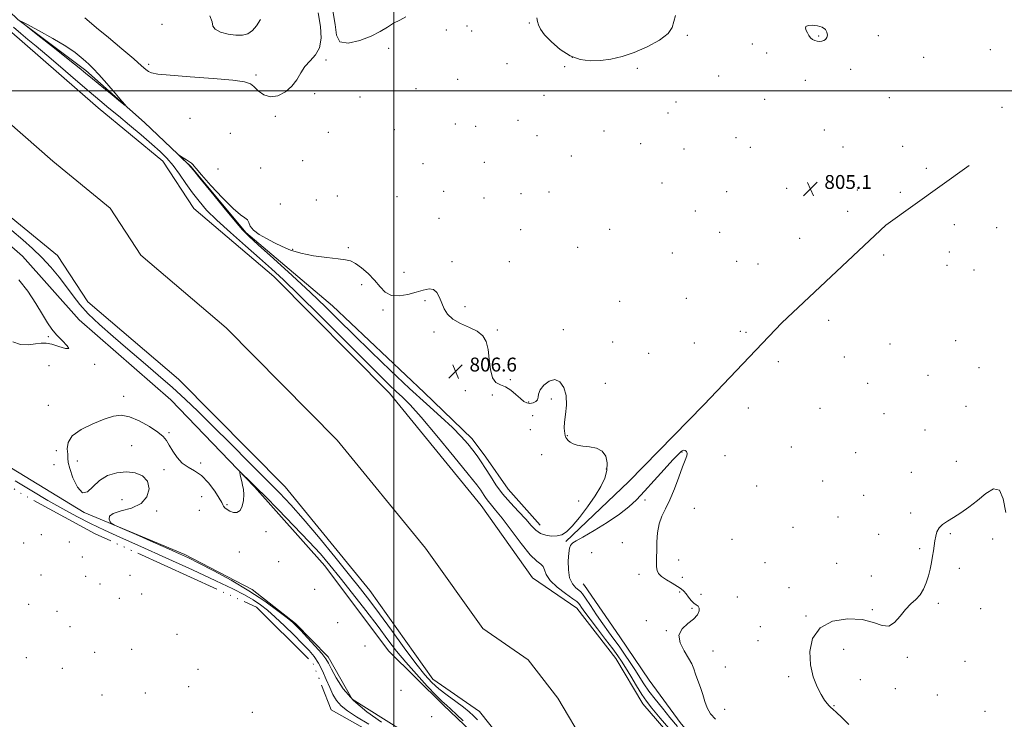
# Model space of a CAD drawing. Extents: x 2114800 to 2117700, y 304800 to 307700.
# Drawn here: x 2116285 to 2116851, y 306639 to 307041 of the extents above; entities that cross this region are included whole.
import ezdxf

# ---------------------------------------------------------------- set-up
doc = ezdxf.new("R2010")
doc.units = 0
doc.header["$MEASUREMENT"] = 0
doc.linetypes.add('rvrstm', pattern=[117.1, 50, -3.9, 0.5, -3.9, 0.5, -3.9, 0.5, -3.9, 50])
for name, color, linetype, lineweight in [('BREAKLINE DTM HARD', 7, 'Continuous', 0), ('CONTOUR INTERMEDIATE', 44, 'Continuous', 0), ('CONTOUR INTERMEDIATE DEPRESSION', 44, 'Continuous', 0), ('GRID LINE', 7, 'Continuous', 0), ('MARSH - SWAMP OUTLINE', 122, 'rvrstm', 0), ('SPOT ELEVATION', 7, 'Continuous', 0), ('SPOT ELEVATION DTM', 2, 'Continuous', 13), ('STREAM - RIVER CENTERLINE', 11, 'Continuous', 0), ('STREAM - RIVER DOUBLE LINE', 5, 'Continuous', 0)]:
    doc.layers.add(name, color=color, linetype=linetype, lineweight=lineweight)
doc.styles.add('Style-WORKING', font='WORKING.shx')

# ---------------------------------------------------------------- blocks, each defined once
blk = doc.blocks.new('SPOT')
at = {"layer": 'SPOT ELEVATION'}
for p, q in [((-3.91, -3.91), (3.82, 3.81)), ((-1.65, 3.77), (1.72, -3.93))]:
    blk.add_line(p, q, dxfattribs=at)

msp = doc.modelspace()

# ---------------------------------------------------------------- linework, layer by layer
at = {"layer": 'BREAKLINE DTM HARD'}
for points in [[(2115749.68, 307321.95, 806.67), (2115763.06, 307324.26, 807.79), (2115776.47, 307320.43, 807.34), (2115813.89, 307313.4, 807.06), (2115842.89, 307316.36, 806.78), (2115861.3, 307317.02, 806.67), (2115916.04, 307305.62, 806), (2115958.55, 307288.01, 805.84), (2116004.48, 307257.59, 806.51), (2116061.61, 307219.98, 806.73), (2116115.98, 307176.22, 806.67), (2116187.14, 307124.74, 806.51), (2116244.88, 307078.2, 806.45), (2116283.6, 307041.05, 806), (2116322.82, 307011.7, 806.39), (2116356.47, 306981.77, 805.84), (2116383.4, 306956.26, 806.06), (2116414.87, 306918.5, 806.17), (2116464.77, 306876.38, 807.12), (2116517.51, 306826.47, 807.45), (2116545, 306799.85, 806.67), (2116552.87, 306789.29, 806.73), (2116565.81, 306770.96, 807.23), (2116584.18, 306750.08, 806.73)], [(2116544.6, 306631.25, 806.39), (2116528.33, 306646.77, 806.45), (2116496.91, 306677.84, 807.51), (2116460.36, 306726.73, 807.01), (2116419.92, 306772.24, 806.11), (2116371.65, 306822.18, 805.5), (2116318.93, 306868.19, 805.22), (2116286.36, 306904.82, 805.67), (2116233.65, 306950.83, 805.56), (2116166.35, 307009.02, 806.67), (2116103.59, 307056.64, 806), (2116043.06, 307102.6, 806.06), (2115979.18, 307150.22, 805.5), (2115947.3, 307163.98, 804.94), (2115900.84, 307189.38, 805.05), (2115874.51, 307207.08, 804.77), (2115837.08, 307215.79, 804.66), (2115790.79, 307212.73, 805.11), (2115744, 307197.95, 805.44)], [(2116591.13, 306518.83, 807.58), (2116572.87, 306544.21, 807.52), (2116550.05, 306574.09, 807.47), (2116528.89, 306609.08, 806.96), (2116513.51, 306626.55, 806.9), (2116476, 306650.12, 806.9), (2116462.27, 306674.4, 806.56), (2116443.47, 306693.55, 806.22), (2116418.44, 306713.23, 806.33), (2116379.82, 306733.39, 806.33), (2116321.92, 306757.42, 805.88), (2116257.14, 306796.69, 805.77), (2116237.26, 306806.21, 805.88), (2116189.05, 306819.53, 805.94), (2116161.72, 306846.56, 805.6), (2116138.36, 306871.34, 805.26), (2116126.3, 306901.29, 804.92), (2116129.5, 306936.42, 805.54), (2116129.37, 306958.5, 805.2), (2116116.8, 306978.25, 805.03), (2116099.15, 306995.71, 805.03)], [(2116598.92, 306740.84, 805.72), (2116634.99, 306775.09, 804.61), (2116678.25, 306819.42, 804.61), (2116723.17, 306866.55, 804.72), (2116783.11, 306922.69, 804.27), (2116830.89, 306957, 804.16)], [(2116608.87, 306716.51, 807.42), (2116609.65, 306715.41, 807.45), (2116629.91, 306685.96, 807.73), (2116646.79, 306660.95, 807.79), (2116665.35, 306635.95, 807.23), (2116699.61, 306597.09, 808.51), (2116721.48, 306577.69, 808.24), (2116744.51, 306552.16, 807.79), (2116765.28, 306529.96, 807.12), (2116791.69, 306497.19, 807.23), (2116815.26, 306474.45, 807.51), (2116834.36, 306452.25, 807.34), (2116847.33, 306428.89, 806.34), (2116856.93, 306408.86, 807.29), (2116871.24, 306385.04, 808.2)]]:
    msp.add_polyline3d(points, dxfattribs=at)
at = {"layer": 'CONTOUR INTERMEDIATE', "flags": 128}
for points, elevation in [([(2116456.383, 307044.817), (2116457.82, 307036.934), (2116458.182, 307030.191), (2116457.234, 307024.734), (2116454.916, 307020.575), (2116451.85, 307017.187), (2116448.835, 307013.908), (2116446.418, 307010.244), (2116444.168, 307006.364), (2116441.406, 307002.609), (2116437.664, 306999.352), (2116433.327, 306997.117), (2116428.992, 306996.464), (2116425.167, 306997.687), (2116421.997, 307000.013), (2116419.538, 307002.401), (2116417.491, 307004.051), (2116414.127, 307005.117), (2116407.359, 307005.993), (2116396.049, 307006.981), (2116382.834, 307008.011), (2116371.302, 307008.924), (2116364.152, 307009.62), (2116360.555, 307010.246), (2116358.796, 307011.013), (2116357.273, 307012.204), (2116354.836, 307014.402), (2116350.45, 307018.264), (2116343.587, 307024.071), (2116335.758, 307030.598), (2116328.984, 307036.247), (2116324.727, 307039.85), (2116322.217, 307041.966)], 804), ([(2116506.918, 307042.434), (2116503.411, 307040.637), (2116499.851, 307038.847), (2116496.263, 307036.649), (2116492.16, 307034.103), (2116486.932, 307031.385), (2116480.357, 307028.825), (2116473.783, 307027.378), (2116468.952, 307028.152), (2116466.955, 307031.927), (2116466.293, 307038.157), (2116464.82, 307045.967)], 804), ([(2116311.345, 307025.58), (2116303.776, 307030.057), (2116295.603, 307034.593), (2116288.892, 307038.213), (2116285.384, 307040.04), (2116285.528, 307039.589), (2116289.445, 307036.472), (2116296.837, 307030.681), (2116305.71, 307023.713), (2116313.652, 307017.443), (2116318.947, 307013.2), (2116322.681, 307010.136), (2116326.641, 307006.856), (2116332.061, 307002.406), (2116337.968, 306997.58), (2116342.838, 306993.609), (2116345.427, 306991.539), (2116345.619, 306991.666), (2116343.577, 306994.098), (2116339.638, 306998.683), (2116334.825, 307004.225), (2116330.332, 307009.267), (2116327.054, 307012.725), (2116324.684, 307015.012), (2116322.617, 307016.914), (2116320.215, 307019.12), (2116316.72, 307021.939), (2116311.345, 307025.58)], 806), ([(2116394.118, 307043.012), (2116395.41, 307039.617), (2116395.919, 307037.184), (2116397.176, 307035.325), (2116400.284, 307033.748), (2116404.612, 307032.536), (2116409.101, 307031.87), (2116412.901, 307031.916), (2116416.014, 307032.787), (2116418.655, 307034.585), (2116421.019, 307037.373), (2116423.218, 307041.063)], 804), ([(2116662.035, 307043.238), (2116661.018, 307039.795), (2116660.191, 307036.405), (2116657.838, 307032.856), (2116652.751, 307029.042), (2116645.77, 307025.298), (2116638.25, 307022.065), (2116631.279, 307019.693), (2116624.887, 307018.153), (2116618.842, 307017.324), (2116612.944, 307017.167), (2116607.126, 307017.969), (2116601.355, 307020.103), (2116595.699, 307023.719), (2116590.636, 307028.079), (2116586.742, 307032.226), (2116584.406, 307035.424), (2116583.25, 307037.833), (2116582.706, 307039.837), (2116582.208, 307041.842)], 804), ([(2116281.221, 307036.541), (2116285.42, 307032.89), (2116289.49, 307029.501), (2116294.28, 307025.567), (2116300.444, 307020.416), (2116308.302, 307013.698), (2116316.828, 307006.344), (2116324.657, 306999.607), (2116330.842, 306994.364), (2116336.091, 306990), (2116341.528, 306985.525), (2116347.928, 306980.239), (2116354.676, 306974.603), (2116360.804, 306969.367), (2116365.613, 306965.038), (2116369.46, 306961.147), (2116372.967, 306956.984), (2116376.627, 306952.043), (2116380.414, 306946.649), (2116384.176, 306941.33), (2116387.921, 306936.41), (2116392.31, 306931.379), (2116398.17, 306925.523), (2116405.954, 306918.418), (2116414.632, 306910.803), (2116422.802, 306903.709), (2116429.625, 306897.675), (2116436.508, 306891.281), (2116445.424, 306882.616), (2116457.562, 306870.55), (2116471.003, 306857.088), (2116483.048, 306845.013), (2116491.648, 306836.448), (2116497.364, 306830.853), (2116501.406, 306827.025), (2116504.988, 306823.691), (2116509.341, 306819.291), (2116515.697, 306812.194), (2116524.684, 306801.551), (2116534.507, 306789.629), (2116542.768, 306779.474), (2116547.692, 306773.343), (2116550.007, 306770.336), (2116551.066, 306768.765), (2116552.008, 306767.233), (2116553.108, 306765.527), (2116554.427, 306763.731), (2116556.099, 306761.76), (2116558.542, 306758.875), (2116562.246, 306754.173), (2116567.43, 306747.233), (2116573.213, 306739.572), (2116578.444, 306733.193), (2116582.215, 306729.529), (2116584.611, 306727.746), (2116585.959, 306726.443), (2116586.699, 306724.475), (2116587.696, 306721.72), (2116589.929, 306718.316), (2116593.967, 306714.482), (2116598.764, 306710.79), (2116602.869, 306707.897), (2116605.217, 306706.229), (2116606.292, 306705.295), (2116606.964, 306704.374), (2116608.014, 306702.807), (2116609.865, 306700.176), (2116612.849, 306696.127), (2116617.076, 306690.566), (2116621.762, 306684.46), (2116625.904, 306679.036), (2116628.802, 306675.12), (2116630.979, 306671.922), (2116633.265, 306668.25), (2116636.254, 306663.292), (2116639.592, 306657.768), (2116642.692, 306652.779), (2116645.281, 306648.951), (2116648.361, 306645.02), (2116653.251, 306639.247), (2116660.72, 306630.558)], 804), ([(2116419.208, 306919.841), (2116417.404, 306922.151), (2116416.506, 306924.183), (2116415.729, 306925.764), (2116414.332, 306926.95), (2116411.756, 306928.728), (2116407.492, 306932.32), (2116401.391, 306938.405), (2116394.768, 306945.511), (2116389.3, 306951.626), (2116386.22, 306955.239), (2116384.984, 306956.837), (2116384.602, 306957.409), (2116384.221, 306957.803), (2116383.534, 306958.311), (2116382.371, 306959.086), (2116380.67, 306960.201), (2116378.808, 306961.419), (2116377.27, 306962.424), (2116376.459, 306962.94), (2116376.448, 306962.847), (2116377.227, 306962.068), (2116378.704, 306960.618), (2116380.454, 306958.894), (2116381.97, 306957.385), (2116383.052, 306956.241), (2116384.731, 306954.233), (2116388.35, 306949.792), (2116394.672, 306942.043), (2116402.165, 306932.901), (2116408.719, 306924.98), (2116412.977, 306920.033), (2116416.592, 306916.373), (2116421.971, 306911.456), (2116430.751, 306903.486), (2116441.493, 306893.659), (2116451.989, 306883.919), (2116460.656, 306875.66), (2116468.414, 306868.07), (2116476.808, 306859.785), (2116486.93, 306849.874), (2116498.058, 306839.137), (2116509.016, 306828.807), (2116518.803, 306819.881), (2116527.104, 306812.424), (2116533.78, 306806.263), (2116538.792, 306801.208), (2116542.513, 306797.001), (2116545.417, 306793.363), (2116547.934, 306790.007), (2116550.316, 306786.598), (2116552.773, 306782.792), (2116555.509, 306778.342), (2116558.704, 306773.389), (2116562.537, 306768.17), (2116567.044, 306762.933), (2116571.703, 306757.972), (2116575.849, 306753.587), (2116579.031, 306750.029), (2116581.645, 306747.324), (2116584.294, 306745.443), (2116587.415, 306744.343), (2116590.755, 306743.916), (2116593.889, 306744.038), (2116596.567, 306744.699), (2116599.235, 306746.35), (2116602.513, 306749.559), (2116606.783, 306754.623), (2116611.479, 306760.771), (2116615.796, 306766.965), (2116619.08, 306772.394), (2116621.28, 306777.165), (2116622.494, 306781.613), (2116622.772, 306785.938), (2116621.975, 306789.796), (2116619.914, 306792.707), (2116616.565, 306794.363), (2116612.543, 306795.15), (2116608.629, 306795.625), (2116605.454, 306796.24), (2116603.058, 306797.032), (2116601.338, 306797.932), (2116600.18, 306798.867), (2116599.453, 306799.755), (2116599.022, 306800.51), (2116598.763, 306801.072), (2116598.616, 306801.474), (2116598.536, 306801.773), (2116598.479, 306802.045), (2116598.406, 306802.43), (2116598.283, 306803.088), (2116598.11, 306804.215), (2116598.04, 306806.162), (2116598.261, 306809.32), (2116598.836, 306813.883), (2116599.315, 306819.256), (2116599.124, 306824.647), (2116597.83, 306829.299), (2116595.568, 306832.596), (2116592.621, 306833.955), (2116589.326, 306833.066), (2116586.268, 306830.705), (2116584.09, 306827.922), (2116583.192, 306825.571), (2116582.998, 306823.737), (2116582.69, 306822.313), (2116581.648, 306821.221), (2116580.048, 306820.502), (2116578.269, 306820.228), (2116576.579, 306820.476), (2116574.832, 306821.348), (2116572.773, 306822.952), (2116570.227, 306825.266), (2116567.324, 306827.76), (2116564.277, 306829.774), (2116561.308, 306830.965), (2116558.697, 306832.252), (2116556.737, 306834.871), (2116555.594, 306839.62), (2116554.926, 306845.553), (2116554.266, 306851.289), (2116553.158, 306855.747), (2116551.203, 306859.057), (2116548.017, 306861.65), (2116543.461, 306863.926), (2116538.39, 306866.162), (2116533.902, 306868.602), (2116530.824, 306871.429), (2116528.881, 306874.563), (2116527.522, 306877.862), (2116526.247, 306881.121), (2116524.765, 306883.887), (2116522.834, 306885.649), (2116520.247, 306886.056), (2116516.928, 306885.409), (2116512.837, 306884.168), (2116508.048, 306882.828), (2116503.096, 306881.996), (2116498.631, 306882.313), (2116495.092, 306884.212), (2116492.057, 306887.316), (2116488.895, 306891.04), (2116485.177, 306894.826), (2116481.294, 306898.205), (2116477.844, 306900.732), (2116475.121, 306902.129), (2116472.209, 306902.787), (2116467.889, 306903.262), (2116461.392, 306904.017), (2116453.746, 306905.127), (2116446.426, 306906.575), (2116440.545, 306908.335), (2116435.744, 306910.358), (2116431.299, 306912.589), (2116426.72, 306914.967), (2116422.461, 306917.413), (2116419.208, 306919.841)], 806), ([(2116548.029, 306638.226), (2116545.856, 306640.585), (2116543.387, 306642.868), (2116540.104, 306645.485), (2116535.699, 306648.717), (2116530.728, 306652.346), (2116525.957, 306656.029), (2116521.862, 306659.667), (2116517.758, 306664.14), (2116512.667, 306670.575), (2116505.98, 306679.593), (2116498.573, 306689.792), (2116491.693, 306699.266), (2116486.135, 306706.746), (2116480.891, 306713.514), (2116474.504, 306721.49), (2116466.029, 306731.928), (2116456.58, 306743.411), (2116447.784, 306753.858), (2116440.717, 306761.857), (2116434.258, 306768.692), (2116426.737, 306776.32), (2116417.034, 306786.093), (2116406.229, 306796.941), (2116395.954, 306807.192), (2116387.393, 306815.608), (2116379.952, 306822.698), (2116372.591, 306829.407), (2116364.51, 306836.482), (2116355.863, 306843.88), (2116347.047, 306851.361), (2116338.482, 306858.681), (2116330.687, 306865.576), (2116324.208, 306871.776), (2116319.353, 306877.149), (2116315.492, 306882.097), (2116311.762, 306887.162), (2116307.475, 306892.721), (2116302.661, 306898.514), (2116297.53, 306904.118), (2116292.213, 306909.26), (2116286.543, 306914.256), (2116280.277, 306919.571)], 804), ([(2116280.79, 306855.562), (2116285.171, 306854.126), (2116289.782, 306853.96), (2116293.918, 306854.385), (2116297.125, 306854.791), (2116299.954, 306854.837), (2116303.205, 306854.255), (2116307.292, 306852.981), (2116311.074, 306851.799), (2116313.019, 306851.699), (2116312.094, 306853.372), (2116309.249, 306856.295), (2116305.929, 306859.644), (2116303.223, 306862.864), (2116300.783, 306866.477), (2116297.902, 306871.278), (2116294.049, 306877.708), (2116289.39, 306884.805), (2116284.268, 306891.256)], 806), ([(2116539.782, 306637.647), (2116536.072, 306641.225), (2116532.696, 306644.396), (2116530.206, 306646.633), (2116527.813, 306648.823), (2116524.388, 306652.209), (2116519.18, 306657.641), (2116512.949, 306664.398), (2116506.83, 306671.366), (2116501.603, 306677.78), (2116496.629, 306684.28), (2116490.91, 306691.857), (2116483.809, 306701.094), (2116476.129, 306710.946), (2116469.029, 306719.958), (2116463.24, 306727.175), (2116457.757, 306733.636), (2116451.146, 306740.875), (2116442.553, 306749.841), (2116433.454, 306759.133), (2116425.908, 306766.766), (2116421.4, 306771.315), (2116419.103, 306773.617), (2116417.619, 306775.074), (2116415.856, 306776.779), (2116413.971, 306778.595), (2116412.43, 306780.078), (2116411.582, 306780.865), (2116411.316, 306780.923), (2116411.404, 306780.303), (2116411.654, 306779.074), (2116412.017, 306777.376), (2116412.484, 306775.373), (2116413.015, 306773.171), (2116413.463, 306770.674), (2116413.657, 306767.731), (2116413.443, 306764.337), (2116412.745, 306761.059), (2116411.511, 306758.612), (2116409.746, 306757.516), (2116407.707, 306757.523), (2116405.71, 306758.194), (2116404.028, 306759.137), (2116402.758, 306760.144), (2116401.952, 306761.057), (2116401.544, 306761.865), (2116400.983, 306763.146), (2116399.601, 306765.625), (2116396.929, 306769.702), (2116393.315, 306774.468), (2116389.308, 306778.686), (2116385.377, 306781.495), (2116381.684, 306783.529), (2116378.308, 306785.798), (2116375.328, 306789.016), (2116372.807, 306792.722), (2116370.804, 306796.159), (2116369.222, 306798.804), (2116367.329, 306801.077), (2116364.236, 306803.631), (2116359.388, 306806.864), (2116353.571, 306810.137), (2116347.905, 306812.557), (2116343.156, 306813.426), (2116338.664, 306812.841), (2116333.418, 306811.098), (2116326.848, 306808.48), (2116320.163, 306805.22), (2116315.016, 306801.539), (2116312.581, 306797.687), (2116312.114, 306794.035), (2116312.394, 306790.983), (2116312.495, 306788.683), (2116312.685, 306786.294), (2116313.527, 306782.726), (2116315.414, 306777.439), (2116318.041, 306772.081), (2116320.933, 306768.852), (2116323.768, 306769.281), (2116326.839, 306772.218), (2116330.594, 306775.843), (2116335.322, 306778.642), (2116340.68, 306780.313), (2116346.165, 306780.857), (2116351.272, 306780.263), (2116355.479, 306778.464), (2116358.26, 306775.381), (2116359.153, 306771.117), (2116357.961, 306766.499), (2116354.55, 306762.538), (2116349.113, 306759.958), (2116343.139, 306758.331), (2116338.443, 306756.944), (2116336.343, 306755.271), (2116336.171, 306753.528), (2116336.768, 306752.119), (2116337.42, 306751.237), (2116339.221, 306750.232), (2116343.716, 306748.24), (2116351.768, 306744.728), (2116361.52, 306740.468), (2116370.434, 306736.563), (2116376.756, 306733.756), (2116381.85, 306731.366), (2116387.866, 306728.355), (2116396.349, 306723.951), (2116406.438, 306718.448), (2116416.672, 306712.405), (2116425.771, 306706.391), (2116433.19, 306700.999), (2116438.565, 306696.832), (2116441.821, 306694.188), (2116444.034, 306692.151), (2116446.569, 306689.503), (2116450.372, 306685.42), (2116454.721, 306680.66), (2116458.476, 306676.379), (2116460.842, 306673.338), (2116462.411, 306670.725), (2116464.118, 306667.339), (2116466.801, 306662.301), (2116470.902, 306656.039), (2116476.763, 306649.307), (2116484.437, 306642.795), (2116492.821, 306636.936)], 806), ([(2116685.034, 306638.529), (2116682.103, 306641.598), (2116680.162, 306645.036), (2116678.841, 306648.781), (2116677.674, 306652.768), (2116676.316, 306656.894), (2116674.875, 306660.901), (2116673.58, 306664.493), (2116672.536, 306667.52), (2116671.369, 306670.422), (2116669.587, 306673.783), (2116667.004, 306677.983), (2116664.675, 306682.582), (2116663.963, 306686.932), (2116665.76, 306690.541), (2116669.067, 306693.532), (2116672.415, 306696.181), (2116674.621, 306698.681), (2116675.64, 306700.878), (2116675.715, 306702.533), (2116675.081, 306703.534), (2116673.949, 306704.268), (2116672.521, 306705.251), (2116670.985, 306706.841), (2116669.467, 306708.781), (2116668.076, 306710.657), (2116666.826, 306712.176), (2116665.355, 306713.517), (2116663.207, 306714.979), (2116660.139, 306716.773), (2116656.763, 306718.756), (2116653.907, 306720.698), (2116652.192, 306722.448), (2116651.416, 306724.176), (2116651.17, 306726.131), (2116651.107, 306728.555), (2116651.127, 306731.654), (2116651.193, 306735.624), (2116651.317, 306740.519), (2116651.703, 306745.821), (2116652.606, 306750.87), (2116654.2, 306755.257), (2116656.346, 306759.578), (2116658.824, 306764.68), (2116661.413, 306771.06), (2116663.882, 306777.799), (2116665.997, 306783.627), (2116667.559, 306787.588), (2116668.5, 306789.989), (2116668.784, 306791.453), (2116668.423, 306792.485), (2116667.616, 306793.116), (2116666.605, 306793.258), (2116665.478, 306792.745), (2116663.685, 306791.077), (2116660.52, 306787.676), (2116655.588, 306782.274), (2116649.744, 306775.854), (2116644.157, 306769.711), (2116639.597, 306764.791), (2116635.242, 306760.648), (2116629.874, 306756.486), (2116622.766, 306751.785), (2116615.151, 306747.124), (2116608.755, 306743.359), (2116604.857, 306741.095), (2116602.959, 306739.944), (2116602.116, 306739.268), (2116601.538, 306738.444), (2116601.051, 306736.898), (2116600.636, 306734.07), (2116600.327, 306729.681), (2116600.387, 306724.572), (2116601.131, 306719.864), (2116602.722, 306716.435), (2116604.7, 306714.197), (2116606.452, 306712.818), (2116607.586, 306711.878), (2116608.613, 306710.604), (2116610.266, 306708.135), (2116613.052, 306703.923), (2116616.575, 306698.667), (2116620.211, 306693.38), (2116623.483, 306688.815), (2116626.506, 306684.706), (2116629.539, 306680.528), (2116632.757, 306675.913), (2116635.975, 306671.132), (2116638.92, 306666.611), (2116641.445, 306662.626), (2116643.895, 306658.839), (2116646.743, 306654.76), (2116650.325, 306650.038), (2116654.448, 306644.878), (2116658.784, 306639.624), (2116663.126, 306634.465)], 806), ([(2116282.155, 306775.73), (2116291.766, 306769.866), (2116300.997, 306764.396), (2116309.548, 306759.522), (2116317.597, 306755.169), (2116325.446, 306751.192), (2116333.529, 306747.369), (2116342.82, 306743.164), (2116354.43, 306737.963), (2116368.851, 306731.447), (2116384.111, 306724.475), (2116397.621, 306718.206), (2116407.43, 306713.499), (2116414.15, 306710.034), (2116419.031, 306707.194), (2116423.2, 306704.402), (2116427.286, 306701.229), (2116431.792, 306697.285), (2116437.018, 306692.374), (2116442.446, 306687.074), (2116447.351, 306682.161), (2116451.192, 306678.161), (2116454.163, 306674.624), (2116456.64, 306670.851), (2116458.931, 306666.357), (2116461.085, 306661.5), (2116463.082, 306656.851), (2116464.97, 306652.85), (2116467.053, 306649.412), (2116469.703, 306646.317), (2116473.32, 306643.304), (2116478.421, 306639.925), (2116485.553, 306635.691)], 804), ([(2116761.794, 306635.462), (2116757.77, 306639.608), (2116754.544, 306642.523), (2116752.53, 306644.291), (2116751.354, 306645.364), (2116750.445, 306646.29), (2116749.314, 306647.581), (2116747.806, 306649.611), (2116745.851, 306652.723), (2116743.487, 306657.176), (2116741.2, 306662.916), (2116739.585, 306669.808), (2116739.255, 306677.536), (2116740.889, 306685.063), (2116745.187, 306691.172), (2116752.415, 306694.912), (2116761.132, 306696.393), (2116769.467, 306695.988), (2116775.963, 306694.257), (2116780.828, 306692.482), (2116784.684, 306692.131), (2116788.072, 306694.206), (2116791.219, 306697.847), (2116794.27, 306701.729), (2116797.312, 306704.844), (2116800.197, 306707.46), (2116802.716, 306710.158), (2116804.716, 306713.391), (2116806.262, 306717.074), (2116807.469, 306720.99), (2116808.441, 306724.935), (2116809.229, 306728.749), (2116809.868, 306732.284), (2116810.394, 306735.442), (2116810.847, 306738.321), (2116811.262, 306741.068), (2116811.716, 306743.782), (2116812.433, 306746.36), (2116813.672, 306748.654), (2116815.649, 306750.597), (2116818.395, 306752.46), (2116821.894, 306754.597), (2116826.094, 306757.295), (2116830.786, 306760.573), (2116835.725, 306764.38), (2116840.62, 306768.367), (2116845.005, 306770.978), (2116848.37, 306770.358), (2116850.457, 306765.342), (2116852.02, 306757.523)], 804)]:
    msp.add_lwpolyline(points, dxfattribs=dict(at, elevation=elevation))
at = {"layer": 'CONTOUR INTERMEDIATE DEPRESSION', "elevation": 804, "flags": 128}
msp.add_lwpolyline([(2116738.296, 307037.453), (2116740.707, 307037.663), (2116743.688, 307037.417), (2116746.416, 307036.631), (2116748.234, 307035.286), (2116749.157, 307033.629), (2116749.367, 307031.975), (2116749.036, 307030.588), (2116748.301, 307029.531), (2116747.287, 307028.818), (2116746.109, 307028.45), (2116744.83, 307028.378), (2116743.499, 307028.541), (2116742.169, 307028.901), (2116740.893, 307029.514), (2116739.725, 307030.46), (2116738.713, 307031.768), (2116737.878, 307033.263), (2116737.232, 307034.719), (2116736.854, 307035.942), (2116737.076, 307036.865), (2116738.296, 307037.453)], dxfattribs=at)
at = {"layer": 'GRID LINE', "flags": 128}
for points in [[(2116500, 305000), (2116500, 307500)], [(2117500, 307000), (2115000, 307000)]]:
    msp.add_lwpolyline(points, dxfattribs=at)
at = {"layer": 'MARSH - SWAMP OUTLINE', "elevation": 802.39, "flags": 128}
msp.add_lwpolyline([(2115000, 306928.525), (2115016.58, 306934.8), (2115050.4, 306970.77), (2115077.31, 306995.35), (2115131.27, 307019.22), (2115186.94, 307048.34), (2115247.89, 307069.63), (2115326.32, 307087.54), (2115396.88, 307107.14), (2115462.24, 307120.61), (2115516.26, 307133.14), (2115541.57, 307132.41), (2115554.71, 307122.02), (2115569.56, 307119.48), (2115590.58, 307105.65), (2115614.29, 307080.48), (2115645.7, 307079.79), (2115678.02, 307073.87), (2115698.09, 307073.99), (2115719.84, 307083.71), (2115746.88, 307084.74), (2115772.21, 307080.52), (2115794.1, 307066.69), (2115801.93, 307071.1), (2115797.48, 307085.9), (2115779.92, 307105.87), (2115766.71, 307125.86), (2115745.7, 307137.96), (2115736.94, 307144.02), (2115739.51, 307152.76), (2115749.94, 307158.92), (2115775.21, 307165.18), (2115821.52, 307153.23), (2115868.7, 307142.16), (2115882.7, 307135.26), (2115904.59, 307121.43), (2115916.94, 307098.82), (2115939.72, 307083.24), (2115951.95, 307080.7), (2115952.92, 307063.25), (2115973.09, 307045.92), (2115999.35, 307030.36), (2116049.16, 307017.57), (2116100.81, 306988.2), (2116120.22, 306951.67), (2116113.45, 306914.98), (2116112.67, 306899.27), (2116123.23, 306882.75), (2116130.3, 306867.09), (2116149.61, 306848.01), (2116183.84, 306812.43), (2116235.38, 306801.39), (2116285.31, 306768.52), (2116328.19, 306745.21), (2116420.93, 306703), (2116453.39, 306670.9), (2116464.02, 306643.91), (2116520.92, 306611.96), (2116536.82, 306578.9), (2116562.34, 306541.53), (2116581.72, 306508.48), (2116585.31, 306491.93), (2116553.1, 306479.52), (2116520.05, 306460.14), (2116486.99, 306444.24), (2116450.36, 306441.41), (2116425.91, 306444.76), (2116401.38, 306462.94), (2116368.22, 306462.75), (2116339.37, 306473.05), (2116320.98, 306484.29), (2116305.15, 306505.14), (2116275.48, 306505.84), (2116223.97, 306512.52), (2116137.42, 306540.81), (2116091.94, 306560.61), (2116035.15, 306574.25), (2115987.08, 306587.93), (2115929.42, 306599.81), (2115851.7, 306612.45), (2115847.32, 306614.17), (2115842.96, 306615.88), (2115725.92, 306636.14), (2115576.61, 306656.22), (2115505.03, 306661.04), (2115367.1, 306674.2), (2115249.32, 306671.77), (2115189.1, 306675.79), (2115135.9, 306671.99), (2115105.43, 306660.47), (2115077.56, 306651.58), (2115055.72, 306654.95), (2115044.29, 306670.59), (2115031.1, 306688.83), (2115004.93, 306687.81), (2115000, 306687.65)], dxfattribs=at)
at = {"layer": 'SPOT ELEVATION DTM'}
for p in [(2116366.57, 307038.26, 803.6), (2116577.95, 307038.93, 804.1), (2116530.18, 307034.98, 804.2), (2116542.15, 307037.22, 804.2), (2116544.71, 307034.42, 804.2), (2116668.89, 307031.84, 804.2), (2116706.13, 307026.95, 804.4), (2116744.47, 307031.46, 803.9), (2116778.63, 307031.7, 804.5), (2116497.03, 307024.38, 804.2), (2116714.54, 307021.74, 804.5), (2116843.15, 307023.54, 804.6), (2116358.96, 307015.17, 803.7), (2116461.02, 307017.6, 804.1), (2116565.1, 307015.55, 804.3), (2116602.63, 307019.15, 803.7), (2116804.81, 307019.16, 804.6), (2116598.31, 307013.81, 804.7), (2116640.06, 307012.83, 804.4), (2116762.74, 307012.39, 804.5), (2116420.66, 307009.01, 803.8), (2116536.78, 307006.48, 804.3), (2116686.94, 307008.55, 804.5), (2116736.71, 307006.03, 804.7), (2116454.46, 306998.37, 804.1), (2116512.75, 307001.14, 804.4), (2116480.6, 306996.43, 804.2), (2116586.32, 306997.43, 804.6), (2116662.28, 306993.43, 804.1), (2116713.26, 306995.03, 804.7), (2116785.02, 306996.06, 804.7), (2116657.76, 306987.13, 804.8), (2116849.81, 306990.5, 804.9), (2116382.65, 306984.09, 805.3), (2116431.81, 306985.37, 804.1), (2116571.51, 306983, 804.5), (2116405.88, 306975.58, 805.1), (2116462.27, 306976.13, 804.3), (2116500.2, 306977.52, 804.4), (2116535.41, 306980.79, 804.5), (2116546.98, 306979.46, 804.5), (2116620.88, 306976.83, 804.7), (2116747.71, 306977.41, 804.9), (2116582.32, 306974.2, 804.6), (2116696.83, 306973.01, 804.8), (2116641.95, 306969.61, 804.8), (2116666.94, 306966.52, 804.8), (2116705.1, 306967.4, 804.9), (2116758.41, 306967.57, 804.9), (2116792.62, 306968.09, 804.9), (2116447.58, 306959.7, 804.5), (2116552.02, 306958.75, 804.6), (2116602.1, 306962.4, 804.7), (2116398.8, 306955.04, 805.5), (2116423.29, 306955.66, 805.4), (2116516.71, 306958.02, 804.5), (2116806.32, 306955.45, 805.1), (2116528.73, 306942.21, 804.7), (2116589.29, 306941.68, 804.8), (2116654.26, 306946.87, 804.9), (2116691.47, 306941.9, 804.9), (2116725.9, 306943.8, 805.1), (2116766.71, 306942.86, 805.1), (2116791.45, 306941.53, 805.1), (2116455.38, 306937.25, 804.1), (2116467.42, 306939.55, 804.6), (2116501.87, 306939.16, 804.6), (2116551.78, 306938.41, 804.8), (2116573.19, 306940.9, 804.8), (2116434.64, 306934.94, 804.3), (2116673.42, 306930.76, 805.1), (2116761.08, 306930.67, 805.1), (2116526.01, 306926.56, 804.9), (2116573, 306920.09, 804.9), (2116624.12, 306920.27, 804.9), (2116822.35, 306923.01, 805.3), (2116846.86, 306921.21, 804.8), (2116687.45, 306918.53, 805.1), (2116733.41, 306915.08, 805.3), (2116441.84, 306908.75, 805.9), (2116473.72, 306909.75, 805.7), (2116605.75, 306909.87, 804.9), (2116660.13, 306906.78, 805.1), (2116697.23, 306901.94, 805.3), (2116781.74, 306905.46, 805.1), (2116819.64, 306907.35, 805.3), (2116533.53, 306901.71, 805.2), (2116566.38, 306901.7, 805.2), (2116709.43, 306900.32, 805.3), (2116818.28, 306899.52, 805.2), (2116833.7, 306896.93, 805.1), (2116505.76, 306895.48, 804.9), (2116481.46, 306888.53, 806.6), (2116517.83, 306879.31, 806.5), (2116668.33, 306880.66, 805.3), (2116493.71, 306873.87, 806.4), (2116540.97, 306875.76, 805.3), (2116629.82, 306878.93, 805.1), (2116750.2, 306867.99, 805.3), (2116559.54, 306862.37, 805.8), (2116597.55, 306862.61, 805.5), (2116301.32, 306858.51, 806.17), (2116523.15, 306861.21, 806.6), (2116699.23, 306861.73, 805.6), (2116702.67, 306861.07, 805.7), (2116625.78, 306855.47, 805.3), (2116672.92, 306854.95, 805.4), (2116785.33, 306854.45, 805.1), (2116823.18, 306856.3, 804.8), (2116646.5, 306848.9, 805.3), (2116759.13, 306846.93, 805.6), (2116301.6, 306841.94, 805.2), (2116327.92, 306842.75, 805.9), (2116721.1, 306844.18, 805.9), (2116836.53, 306840.74, 804.6), (2116567.08, 306833.94, 805.5), (2116807.3, 306836.27, 804.8), (2116621.7, 306831.8, 805.4), (2116772.53, 306831.66, 805.1), (2116344.55, 306824.21, 805.72), (2116541.21, 306827.52, 806.6), (2116556.64, 306825.09, 807.3), (2116590.64, 306822.81, 806.3), (2116301.28, 306819.07, 805.3), (2116577.54, 306820.91, 805.7), (2116703.97, 306817.49, 805.6), (2116745.1, 306817.44, 805.1), (2116829.04, 306818.56, 804.6), (2116579.86, 306813.14, 807.3), (2116782.03, 306814.36, 804.8), (2116370.72, 306803.4, 805.89), (2116578.48, 306805.13, 807.5), (2116599.84, 306801.62, 805.9), (2116805.5, 306804.86, 804.6), (2116349.1, 306795.83, 806.6), (2116728.71, 306795.12, 805.1), (2116305.92, 306793.1, 805.1), (2116585.07, 306790.66, 807.3), (2116665.7, 306792.3, 806.1), (2116690.43, 306790.05, 805.5), (2116765.7, 306791.95, 804.7), (2116304.47, 306785.03, 805.3), (2116317.9, 306787.07, 806.6), (2116388.94, 306785.95, 805.66), (2116823.53, 306786.83, 804.4), (2116367.8, 306782.15, 806.3), (2116622.22, 306782.53, 806.2), (2116797.64, 306780.61, 804.4), (2116708.7, 306772.79, 805.1), (2116746.74, 306775.59, 804.8), (2116389.51, 306766.52, 807.1), (2116770.19, 306767.26, 804.5), (2116343.56, 306764.83, 805.2), (2116404.08, 306762.05, 805.8), (2116606.29, 306764.16, 806.9), (2116644.55, 306764.57, 806.5), (2116363.52, 306758.24, 806.3), (2116388.11, 306758.68, 806.9), (2116672.76, 306759.9, 805.5), (2116755.59, 306754.81, 804.6), (2116797.29, 306757.2, 804.2), (2116729.52, 306748.98, 804.7), (2116297.23, 306744.79, 802.1), (2116426.54, 306746.52, 806.34), (2116778.92, 306744.96, 804.4), (2116820.1, 306745.36, 803.9), (2116287.12, 306739.85, 802.1), (2116313.38, 306740.4, 802.1), (2116631.44, 306740.2, 807.4), (2116694.6, 306741.97, 805.2), (2116844.51, 306742.24, 803.1), (2116411.17, 306734.8, 807.1), (2116613.85, 306734.29, 807.1), (2116802.42, 306736.73, 804.1), (2116320.89, 306731.77, 802.1), (2116433.76, 306729.25, 807.1), (2116663.87, 306730.05, 805.1), (2116713.45, 306728.55, 804.5), (2116754.72, 306728.22, 804.4), (2116296.99, 306721.45, 802.1), (2116322.79, 306720.8, 802.1), (2116348.31, 306721.35, 802.1), (2116640.97, 306721.81, 806.7), (2116774.76, 306721.03, 804.3), (2116825.27, 306725.31, 803.8), (2116330.96, 306716.3, 802.1), (2116665.92, 306720.2, 805.1), (2116354.97, 306710.57, 802.1), (2116454.48, 306713.26, 806.57), (2116664.46, 306711.75, 806.4), (2116676.69, 306710.33, 804.9), (2116727.31, 306714.16, 804.1), (2116290, 306704.66, 802.1), (2116342.15, 306708.04, 802.1), (2116697.6, 306708.88, 804.8), (2116813.18, 306705.2, 803.9), (2116306.26, 306700.54, 802.1), (2116671.56, 306702.41, 806.3), (2116775.21, 306701.51, 804.1), (2116837.59, 306702.07, 803.1), (2116467.61, 306694.08, 806.91), (2116645.17, 306695.22, 806.4), (2116737.06, 306697.86, 804.1), (2116313.7, 306691.88, 802.1), (2116375.35, 306687.32, 802.1), (2116656.82, 306689.43, 806.1), (2116710.89, 306691.71, 804.3), (2116709.52, 306683.77, 804.3), (2116327.9, 306677.08, 802.1), (2116349.25, 306678.7, 802.1), (2116483.41, 306680.68, 807.9), (2116683.55, 306677.88, 805.1), (2116758.67, 306678.71, 803.4), (2116288.49, 306673.94, 802.1), (2116795.32, 306674.08, 803.9), (2116828.49, 306671.91, 803.5), (2116309.37, 306667.85, 802.1), (2116387.28, 306667.17, 802.1), (2116690.61, 306668.65, 804.8), (2116727.19, 306663.07, 804.3), (2116768.28, 306661.27, 803.9), (2116357.03, 306653.59, 802.1), (2116381.91, 306657.35, 802.1), (2116504.07, 306655.22, 806.96), (2116788.43, 306656.08, 803.9), (2116332.16, 306652.52, 802.1), (2116812.64, 306652.53, 803.8), (2116418.51, 306642.45, 802.1), (2116690.32, 306644.35, 805.2), (2116753.11, 306646.43, 803.9), (2116839.98, 306643.03, 803.1), (2116521.71, 306640.02, 806.4)]:
    msp.add_point(p, dxfattribs=at)
at = {"layer": 'STREAM - RIVER CENTERLINE', "elevation": 802.71, "flags": 128}
msp.add_lwpolyline([(2116610.34, 306623.82), (2116594.42, 306650.74), (2116577.29, 306672.75), (2116551.14, 306690.72), (2116518.15, 306736.97), (2116467.46, 306799.13), (2116403.49, 306863.57), (2116354.52, 306905.45), (2116336.73, 306932.39), (2116303.86, 306959.57), (2116259.8, 306997.95), (2116175.85, 307070.93), (2116081.98, 307137.4), (2115999.35, 307200.92), (2115961.57, 307216.09), (2115948.39, 307218.28), (2115918.67, 307237.07), (2115893.09, 307254.91), (2115848.3, 307265.04), (2115812.07, 307264.83), (2115770.66, 307260.58)], dxfattribs=at)
at = {"layer": 'STREAM - RIVER DOUBLE LINE', "extrusion": (-2.14831e-05, -1.08051e-05, 1), "elevation": 754.17, "flags": 128}
msp.add_lwpolyline([(2116857.967, 306377.158), (2116852.257, 306382.808), (2116846.067, 306394.548), (2116826.697, 306448.978), (2116788.307, 306482.788), (2116758.257, 306517.658), (2116739.717, 306530.478), (2116727.167, 306550.068), (2116686.507, 306597.268), (2116643.167, 306647.418), (2116627.777, 306673.448), (2116605.247, 306702.408), (2116579.797, 306719.888), (2116550.187, 306761.408), (2116497.427, 306826.098), (2116430.907, 306893.108), (2116384.997, 306932.358), (2116367.027, 306959.588), (2116329.927, 306990.268), (2116286.247, 307028.328), (2116200.757, 307102.628), (2116105.907, 307169.798), (2116019.497, 307236.218), (2115979.487, 307257.108), (2115954.947, 307276.738), (2115935.117, 307286.508), (2115893.157, 307300.228), (2115852.697, 307305.318), (2115823.357, 307299.248), (2115778.547, 307303.638), (2115741.337, 307300.508), (2115705.877, 307296.238), (2115694.837, 307295.008), (2115678.017, 307286.188), (2115664.657, 307282.618), (2115652.467, 307278.478), (2115640.887, 307270.268), (2115629.857, 307265.548), (2115612.427, 307263.118), (2115588.547, 307267.638), (2115542.187, 307271.568), (2115474.987, 307269.338), (2115412.637, 307265.408), (2115363.417, 307262.188), (2115320.477, 307253.868), (2115275.167, 307244.298), (2115232.817, 307225.438), (2115199.717, 307214.778), (2115155.047, 307195.328), (2115113.767, 307178.978), (2115071.267, 307153.068)], dxfattribs=at)
at = {"layer": 'STREAM - RIVER DOUBLE LINE', "elevation": 802.71, "flags": 128}
msp.add_lwpolyline([(2116561.08, 306628.05), (2116549.36, 306643.11), (2116522.49, 306661.57), (2116486.14, 306712.54), (2116437.51, 306772.17), (2116376.08, 306834.05), (2116324.05, 306878.54), (2116306.45, 306905.2), (2116277.81, 306928.88), (2116233.38, 306967.59), (2116150.95, 307039.24), (2116058.08, 307105.01), (2115979.21, 307165.63), (2115950.64, 307177.1), (2115933.75, 307179.91), (2115896.39, 307203.54), (2115876.53, 307217.39), (2115843.92, 307224.76), (2115814.25, 307224.59), (2115778.21, 307220.89), (2115748.59, 307212.58)], dxfattribs=at)

# ---------------------------------------------------------------- block references
at = {"layer": 'SPOT ELEVATION'}
for p in [(2116739.643, 306943.528, 805.1), (2116535.532, 306838.54, 806.595)]:
    msp.add_blockref('SPOT', p, dxfattribs=at)

# ---------------------------------------------------------------- texts
at = {"layer": 'SPOT ELEVATION', "style": 'Style-WORKING'}
for s, p in [('805.1', (2116747.643, 306943.528, 805.1)), ('806.6', (2116543.532, 306838.54, 806.595))]:
    msp.add_text(s, height=8, dxfattribs=at).set_placement(p)

doc.saveas('drawing.dxf')
